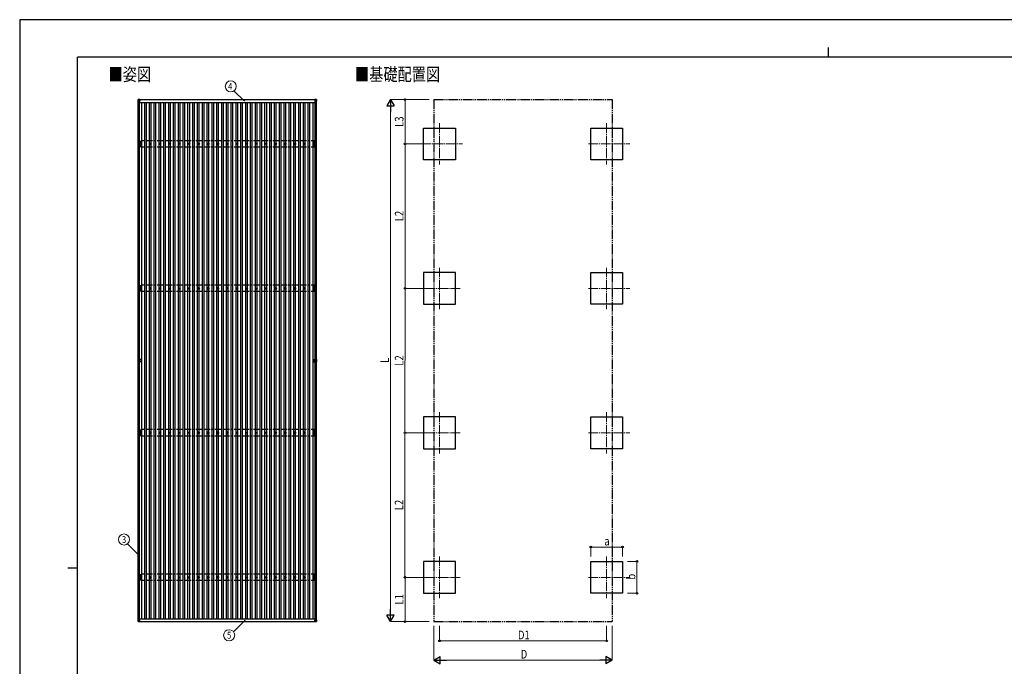
# Model space of a CAD drawing. Units: millimetres. Extents: x 0 to 33640, y 0 to 23760.
# Drawn here: x 0 to 20459, y 10334 to 23760 of the extents above; entities that cross this region are included whole.
import ezdxf
from ezdxf.enums import TextEntityAlignment as Align

# ---------------------------------------------------------------- set-up
doc = ezdxf.new("R2010")
doc.units = ezdxf.units.MM
for name, pattern in [('YCENTER_1', [13, 10, -1, 1, -1]), ('YDIVIDE_1', [15, 10, -1, 1, -1, 1, -1]), ('YHIDDEN_1', [4, 3, -1])]:
    doc.linetypes.add(name, pattern=pattern)
for name, color, linetype, lineweight in [('USER1', 3, 'Continuous', 13), ('YKK_12', 2, 'Continuous', 13), ('YKK_13', 4, 'Continuous', 30), ('YKK_A1', 4, 'Continuous', 30), ('YKK_D', 6, 'Continuous', 13), ('YKK_ZWAK', 7, 'Continuous', 30)]:
    doc.layers.add(name, color=color, linetype=linetype, lineweight=lineweight)
doc.styles.add('text-b', font='extslim2.shx', dxfattribs={"width": 0.8, "bigfont": 'extfont2.shx'})

msp = doc.modelspace()

# ---------------------------------------------------------------- linework, layer by layer
at = {"layer": 'YKK_12', "linetype": 'YCENTER_1', "ltscale": 20}
for p, q in [((8723, 21611), (8723, 20751)), ((12196, 21611), (12196, 20751)), ((8343, 21181), (9203, 21181)), ((11816, 21181), (12676, 21181)), ((8723, 18611), (8723, 17751)), ((12196, 18611), (12196, 17751)), ((9153, 18181), (8293, 18181)), ((11816, 18181), (12676, 18181)), ((8723, 15611), (8723, 14751)), ((12196, 15611), (12196, 14751)), ((9153, 15181), (8293, 15181)), ((11816, 15181), (12676, 15181)), ((8723, 12611), (8723, 11751)), ((12196, 12611), (12196, 11751)), ((9153, 12181), (8293, 12181)), ((11816, 12181), (12676, 12181))]:
    msp.add_line(p, q, dxfattribs=at)
at = {"layer": 'YKK_13'}
for p, q in [((2461, 22100), (2459, 22070)), ((2459, 22068), (2461, 22098)), ((2461, 22098), (2461, 22100)), ((2463, 22098), (2461, 22068)), ((2493, 22104), (2463, 22102)), ((2463, 22100), (2493, 22102)), ((2463, 22102), (2463, 22100)), ((2493, 22100), (2463, 22098)), ((2493, 22068), (2463, 22098)), ((2463, 22098), (2463, 22098)), ((2493, 22104), (2493, 22102)), ((2493, 22102), (2493, 22100)), ((2493, 22100), (2493, 22068)), ((6136, 22104), (6166, 22102)), ((6136, 22104), (6136, 22102)), ((6136, 22102), (6136, 22100)), ((6166, 22100), (6136, 22102)), ((6136, 22100), (6136, 22068)), ((6136, 22100), (6166, 22098)), ((6136, 22068), (6166, 22098)), ((6166, 22102), (6166, 22100)), ((6166, 22098), (6168, 22068)), ((6166, 22098), (6166, 22098)), ((6168, 22100), (6170, 22070)), ((6168, 22098), (6168, 22100)), ((6170, 22068), (6168, 22098)), ((2459, 22070), (2459, 22068)), ((2461, 22068), (2493, 22068)), ((6168, 22068), (6136, 22068)), ((6170, 22070), (6170, 22068)), ((2505, 21183), (2509, 21183)), ((2505, 21183), (2509, 21183)), ((2505, 21180), (2509, 21180)), ((2505, 21180), (2509, 21180)), ((2513, 21191), (2513, 21187)), ((2513, 21191), (2513, 21187)), ((2513, 21176), (2513, 21171)), ((2513, 21176), (2513, 21171)), ((2517, 21191), (2517, 21187)), ((2517, 21191), (2517, 21187)), ((2517, 21176), (2517, 21171)), ((2517, 21176), (2517, 21171)), ((2520, 21183), (2525, 21183)), ((2520, 21183), (2525, 21183)), ((2520, 21180), (2525, 21180)), ((2520, 21180), (2525, 21180)), ((2705, 21183), (2709, 21183)), ((2705, 21180), (2709, 21180)), ((2713, 21191), (2713, 21187)), ((2713, 21176), (2713, 21171)), ((2717, 21191), (2717, 21187)), ((2717, 21176), (2717, 21171)), ((2720, 21183), (2725, 21183)), ((2720, 21180), (2725, 21180)), ((2905, 21183), (2909, 21183)), ((2905, 21180), (2909, 21180)), ((2913, 21191), (2913, 21187)), ((2913, 21176), (2913, 21171)), ((2917, 21191), (2917, 21187)), ((2917, 21176), (2917, 21171)), ((2920, 21183), (2925, 21183)), ((2920, 21180), (2925, 21180)), ((3105, 21183), (3109, 21183)), ((3105, 21180), (3109, 21180)), ((3113, 21191), (3113, 21187)), ((3113, 21176), (3113, 21171)), ((3117, 21191), (3117, 21187)), ((3117, 21176), (3117, 21171)), ((3120, 21183), (3125, 21183)), ((3120, 21180), (3125, 21180)), ((3305, 21183), (3309, 21183)), ((3305, 21180), (3309, 21180)), ((3313, 21191), (3313, 21187)), ((3313, 21176), (3313, 21171)), ((3317, 21191), (3317, 21187)), ((3317, 21176), (3317, 21171)), ((3320, 21183), (3325, 21183)), ((3320, 21180), (3325, 21180)), ((3505, 21183), (3509, 21183)), ((3505, 21180), (3509, 21180)), ((3513, 21191), (3513, 21187)), ((3513, 21176), (3513, 21171)), ((3517, 21191), (3517, 21187)), ((3517, 21176), (3517, 21171)), ((3520, 21183), (3525, 21183)), ((3520, 21180), (3525, 21180)), ((3705, 21183), (3709, 21183)), ((3705, 21180), (3709, 21180)), ((3713, 21191), (3713, 21187)), ((3713, 21176), (3713, 21171)), ((3717, 21191), (3717, 21187)), ((3717, 21176), (3717, 21171)), ((3720, 21183), (3725, 21183)), ((3720, 21180), (3725, 21180)), ((3905, 21183), (3909, 21183)), ((3905, 21180), (3909, 21180)), ((3913, 21191), (3913, 21187)), ((3913, 21176), (3913, 21171)), ((3917, 21191), (3917, 21187)), ((3917, 21176), (3917, 21171)), ((3920, 21183), (3925, 21183)), ((3920, 21180), (3925, 21180)), ((4105, 21183), (4109, 21183)), ((4105, 21180), (4109, 21180)), ((4113, 21191), (4113, 21187)), ((4113, 21176), (4113, 21171)), ((4117, 21191), (4117, 21187)), ((4117, 21176), (4117, 21171)), ((4120, 21183), (4125, 21183)), ((4120, 21180), (4125, 21180)), ((4305, 21183), (4309, 21183)), ((4305, 21180), (4309, 21180)), ((4313, 21191), (4313, 21187)), ((4313, 21176), (4313, 21171)), ((4317, 21191), (4317, 21187)), ((4317, 21176), (4317, 21171)), ((4320, 21183), (4325, 21183)), ((4320, 21180), (4325, 21180)), ((4505, 21183), (4509, 21183)), ((4505, 21180), (4509, 21180)), ((4513, 21191), (4513, 21187)), ((4513, 21176), (4513, 21171)), ((4517, 21191), (4517, 21187)), ((4517, 21176), (4517, 21171)), ((4520, 21183), (4525, 21183)), ((4520, 21180), (4525, 21180)), ((4705, 21183), (4709, 21183)), ((4705, 21180), (4709, 21180)), ((4713, 21191), (4713, 21187)), ((4713, 21176), (4713, 21171)), ((4717, 21191), (4717, 21187)), ((4717, 21176), (4717, 21171)), ((4720, 21183), (4725, 21183)), ((4720, 21180), (4725, 21180)), ((4905, 21183), (4909, 21183)), ((4905, 21180), (4909, 21180)), ((4913, 21191), (4913, 21187)), ((4913, 21176), (4913, 21171)), ((4917, 21191), (4917, 21187)), ((4917, 21176), (4917, 21171)), ((4920, 21183), (4925, 21183)), ((4920, 21180), (4925, 21180)), ((5105, 21183), (5109, 21183)), ((5105, 21180), (5109, 21180)), ((5113, 21191), (5113, 21187)), ((5113, 21176), (5113, 21171)), ((5117, 21191), (5117, 21187)), ((5117, 21176), (5117, 21171)), ((5120, 21183), (5125, 21183)), ((5120, 21180), (5125, 21180)), ((5305, 21183), (5309, 21183)), ((5305, 21180), (5309, 21180)), ((5313, 21191), (5313, 21187)), ((5313, 21176), (5313, 21171)), ((5317, 21191), (5317, 21187)), ((5317, 21176), (5317, 21171)), ((5320, 21183), (5325, 21183)), ((5320, 21180), (5325, 21180)), ((5505, 21183), (5509, 21183)), ((5505, 21180), (5509, 21180)), ((5513, 21191), (5513, 21187)), ((5513, 21176), (5513, 21171)), ((5517, 21191), (5517, 21187)), ((5517, 21176), (5517, 21171)), ((5520, 21183), (5525, 21183)), ((5520, 21180), (5525, 21180)), ((5705, 21183), (5709, 21183)), ((5705, 21180), (5709, 21180)), ((5713, 21191), (5713, 21187)), ((5713, 21176), (5713, 21171)), ((5717, 21191), (5717, 21187)), ((5717, 21176), (5717, 21171)), ((5720, 21183), (5725, 21183)), ((5720, 21180), (5725, 21180)), ((5905, 21183), (5909, 21183)), ((5905, 21180), (5909, 21180)), ((5913, 21191), (5913, 21187)), ((5913, 21176), (5913, 21171)), ((5917, 21191), (5917, 21187)), ((5917, 21176), (5917, 21171)), ((5920, 21183), (5925, 21183)), ((5920, 21180), (5925, 21180)), ((6108, 21183), (6112, 21183)), ((6108, 21180), (6112, 21180)), ((6116, 21191), (6116, 21187)), ((6116, 21176), (6116, 21171)), ((6119, 21191), (6119, 21187)), ((6119, 21176), (6119, 21171)), ((6123, 21183), (6128, 21183)), ((6123, 21180), (6128, 21180)), ((2505, 18183), (2509, 18183)), ((2505, 18183), (2509, 18183)), ((2505, 18180), (2509, 18180)), ((2505, 18180), (2509, 18180)), ((2513, 18191), (2513, 18187)), ((2513, 18191), (2513, 18187)), ((2513, 18176), (2513, 18171)), ((2513, 18176), (2513, 18171)), ((2517, 18191), (2517, 18187)), ((2517, 18191), (2517, 18187)), ((2517, 18176), (2517, 18171)), ((2517, 18176), (2517, 18171)), ((2520, 18183), (2525, 18183)), ((2520, 18183), (2525, 18183)), ((2520, 18180), (2525, 18180)), ((2520, 18180), (2525, 18180)), ((2705, 18183), (2709, 18183)), ((2705, 18180), (2709, 18180)), ((2713, 18191), (2713, 18187)), ((2713, 18176), (2713, 18171)), ((2717, 18191), (2717, 18187)), ((2717, 18176), (2717, 18171)), ((2720, 18183), (2725, 18183)), ((2720, 18180), (2725, 18180)), ((2905, 18183), (2909, 18183)), ((2905, 18180), (2909, 18180)), ((2913, 18191), (2913, 18187)), ((2913, 18176), (2913, 18171)), ((2917, 18191), (2917, 18187)), ((2917, 18176), (2917, 18171)), ((2920, 18183), (2925, 18183)), ((2920, 18180), (2925, 18180)), ((3105, 18183), (3109, 18183)), ((3105, 18180), (3109, 18180)), ((3113, 18191), (3113, 18187)), ((3113, 18176), (3113, 18171)), ((3117, 18191), (3117, 18187)), ((3117, 18176), (3117, 18171)), ((3120, 18183), (3125, 18183)), ((3120, 18180), (3125, 18180)), ((3305, 18183), (3309, 18183)), ((3305, 18180), (3309, 18180)), ((3313, 18191), (3313, 18187)), ((3313, 18176), (3313, 18171)), ((3317, 18191), (3317, 18187)), ((3317, 18176), (3317, 18171)), ((3320, 18183), (3325, 18183)), ((3320, 18180), (3325, 18180)), ((3505, 18183), (3509, 18183)), ((3505, 18180), (3509, 18180)), ((3513, 18191), (3513, 18187)), ((3513, 18176), (3513, 18171)), ((3517, 18191), (3517, 18187)), ((3517, 18176), (3517, 18171)), ((3520, 18183), (3525, 18183)), ((3520, 18180), (3525, 18180)), ((3705, 18183), (3709, 18183)), ((3705, 18180), (3709, 18180)), ((3713, 18191), (3713, 18187)), ((3713, 18176), (3713, 18171)), ((3717, 18191), (3717, 18187)), ((3717, 18176), (3717, 18171)), ((3720, 18183), (3725, 18183)), ((3720, 18180), (3725, 18180)), ((3905, 18183), (3909, 18183)), ((3905, 18180), (3909, 18180)), ((3913, 18191), (3913, 18187)), ((3913, 18176), (3913, 18171)), ((3917, 18191), (3917, 18187)), ((3917, 18176), (3917, 18171)), ((3920, 18183), (3925, 18183)), ((3920, 18180), (3925, 18180)), ((4105, 18183), (4109, 18183)), ((4105, 18180), (4109, 18180)), ((4113, 18191), (4113, 18187)), ((4113, 18176), (4113, 18171)), ((4117, 18191), (4117, 18187)), ((4117, 18176), (4117, 18171)), ((4120, 18183), (4125, 18183)), ((4120, 18180), (4125, 18180)), ((4305, 18183), (4309, 18183)), ((4305, 18180), (4309, 18180)), ((4313, 18191), (4313, 18187)), ((4313, 18176), (4313, 18171)), ((4317, 18191), (4317, 18187)), ((4317, 18176), (4317, 18171)), ((4320, 18183), (4325, 18183)), ((4320, 18180), (4325, 18180)), ((4505, 18183), (4509, 18183)), ((4505, 18180), (4509, 18180)), ((4513, 18191), (4513, 18187)), ((4513, 18176), (4513, 18171)), ((4517, 18191), (4517, 18187)), ((4517, 18176), (4517, 18171)), ((4520, 18183), (4525, 18183)), ((4520, 18180), (4525, 18180)), ((4705, 18183), (4709, 18183)), ((4705, 18180), (4709, 18180)), ((4713, 18191), (4713, 18187)), ((4713, 18176), (4713, 18171)), ((4717, 18191), (4717, 18187)), ((4717, 18176), (4717, 18171)), ((4720, 18183), (4725, 18183)), ((4720, 18180), (4725, 18180)), ((4905, 18183), (4909, 18183)), ((4905, 18180), (4909, 18180)), ((4913, 18191), (4913, 18187)), ((4913, 18176), (4913, 18171)), ((4917, 18191), (4917, 18187)), ((4917, 18176), (4917, 18171)), ((4920, 18183), (4925, 18183)), ((4920, 18180), (4925, 18180)), ((5105, 18183), (5109, 18183)), ((5105, 18180), (5109, 18180)), ((5113, 18191), (5113, 18187)), ((5113, 18176), (5113, 18171)), ((5117, 18191), (5117, 18187)), ((5117, 18176), (5117, 18171)), ((5120, 18183), (5125, 18183)), ((5120, 18180), (5125, 18180)), ((5305, 18183), (5309, 18183)), ((5305, 18180), (5309, 18180)), ((5313, 18191), (5313, 18187)), ((5313, 18176), (5313, 18171)), ((5317, 18191), (5317, 18187)), ((5317, 18176), (5317, 18171)), ((5320, 18183), (5325, 18183)), ((5320, 18180), (5325, 18180)), ((5505, 18183), (5509, 18183)), ((5505, 18180), (5509, 18180)), ((5513, 18191), (5513, 18187)), ((5513, 18176), (5513, 18171)), ((5517, 18191), (5517, 18187)), ((5517, 18176), (5517, 18171)), ((5520, 18183), (5525, 18183)), ((5520, 18180), (5525, 18180)), ((5705, 18183), (5709, 18183)), ((5705, 18180), (5709, 18180)), ((5713, 18191), (5713, 18187)), ((5713, 18176), (5713, 18171)), ((5717, 18191), (5717, 18187)), ((5717, 18176), (5717, 18171)), ((5720, 18183), (5725, 18183)), ((5720, 18180), (5725, 18180)), ((5905, 18183), (5909, 18183)), ((5905, 18180), (5909, 18180)), ((5913, 18191), (5913, 18187)), ((5913, 18176), (5913, 18171)), ((5917, 18191), (5917, 18187)), ((5917, 18176), (5917, 18171)), ((5920, 18183), (5925, 18183)), ((5920, 18180), (5925, 18180)), ((6108, 18183), (6112, 18183)), ((6108, 18180), (6112, 18180)), ((6116, 18191), (6116, 18187)), ((6116, 18176), (6116, 18171)), ((6119, 18191), (6119, 18187)), ((6119, 18176), (6119, 18171)), ((6123, 18183), (6128, 18183)), ((6123, 18180), (6128, 18180)), ((2518, 16704), (2462, 16704)), ((2518, 16659), (2462, 16659)), ((6111, 16704), (6111, 16682)), ((6111, 16704), (6168, 16704)), ((6111, 16681), (6111, 16659)), ((6111, 16659), (6168, 16659)), ((6168, 16704), (6168, 16659)), ((2505, 15183), (2509, 15183)), ((2505, 15183), (2509, 15183)), ((2505, 15180), (2509, 15180)), ((2505, 15180), (2509, 15180)), ((2513, 15191), (2513, 15187)), ((2513, 15191), (2513, 15187)), ((2513, 15176), (2513, 15171)), ((2513, 15176), (2513, 15171)), ((2517, 15191), (2517, 15187)), ((2517, 15191), (2517, 15187)), ((2517, 15176), (2517, 15171)), ((2517, 15176), (2517, 15171)), ((2520, 15183), (2525, 15183)), ((2520, 15183), (2525, 15183)), ((2520, 15180), (2525, 15180)), ((2520, 15180), (2525, 15180)), ((2705, 15183), (2709, 15183)), ((2705, 15180), (2709, 15180)), ((2713, 15191), (2713, 15187)), ((2713, 15176), (2713, 15171)), ((2717, 15191), (2717, 15187)), ((2717, 15176), (2717, 15171)), ((2720, 15183), (2725, 15183)), ((2720, 15180), (2725, 15180)), ((2905, 15183), (2909, 15183)), ((2905, 15180), (2909, 15180)), ((2913, 15191), (2913, 15187)), ((2913, 15176), (2913, 15171)), ((2917, 15191), (2917, 15187)), ((2917, 15176), (2917, 15171)), ((2920, 15183), (2925, 15183)), ((2920, 15180), (2925, 15180)), ((3105, 15183), (3109, 15183)), ((3105, 15180), (3109, 15180)), ((3113, 15191), (3113, 15187)), ((3113, 15176), (3113, 15171)), ((3117, 15191), (3117, 15187)), ((3117, 15176), (3117, 15171)), ((3120, 15183), (3125, 15183)), ((3120, 15180), (3125, 15180)), ((3305, 15183), (3309, 15183)), ((3305, 15180), (3309, 15180)), ((3313, 15191), (3313, 15187)), ((3313, 15176), (3313, 15171)), ((3317, 15191), (3317, 15187)), ((3317, 15176), (3317, 15171)), ((3320, 15183), (3325, 15183)), ((3320, 15180), (3325, 15180)), ((3505, 15183), (3509, 15183)), ((3505, 15180), (3509, 15180)), ((3513, 15191), (3513, 15187)), ((3513, 15176), (3513, 15171)), ((3517, 15191), (3517, 15187)), ((3517, 15176), (3517, 15171)), ((3520, 15183), (3525, 15183)), ((3520, 15180), (3525, 15180)), ((3705, 15183), (3709, 15183)), ((3705, 15180), (3709, 15180)), ((3713, 15191), (3713, 15187)), ((3713, 15176), (3713, 15171)), ((3717, 15191), (3717, 15187)), ((3717, 15176), (3717, 15171)), ((3720, 15183), (3725, 15183)), ((3720, 15180), (3725, 15180)), ((3905, 15183), (3909, 15183)), ((3905, 15180), (3909, 15180)), ((3913, 15191), (3913, 15187)), ((3913, 15176), (3913, 15171)), ((3917, 15191), (3917, 15187)), ((3917, 15176), (3917, 15171)), ((3920, 15183), (3925, 15183)), ((3920, 15180), (3925, 15180)), ((4105, 15183), (4109, 15183)), ((4105, 15180), (4109, 15180)), ((4113, 15191), (4113, 15187)), ((4113, 15176), (4113, 15171)), ((4117, 15191), (4117, 15187)), ((4117, 15176), (4117, 15171)), ((4120, 15183), (4125, 15183)), ((4120, 15180), (4125, 15180)), ((4305, 15183), (4309, 15183)), ((4305, 15180), (4309, 15180)), ((4313, 15191), (4313, 15187)), ((4313, 15176), (4313, 15171)), ((4317, 15191), (4317, 15187)), ((4317, 15176), (4317, 15171)), ((4320, 15183), (4325, 15183)), ((4320, 15180), (4325, 15180)), ((4505, 15183), (4509, 15183)), ((4505, 15180), (4509, 15180)), ((4513, 15191), (4513, 15187)), ((4513, 15176), (4513, 15171)), ((4517, 15191), (4517, 15187)), ((4517, 15176), (4517, 15171)), ((4520, 15183), (4525, 15183)), ((4520, 15180), (4525, 15180)), ((4705, 15183), (4709, 15183)), ((4705, 15180), (4709, 15180)), ((4713, 15191), (4713, 15187)), ((4713, 15176), (4713, 15171)), ((4717, 15191), (4717, 15187)), ((4717, 15176), (4717, 15171)), ((4720, 15183), (4725, 15183)), ((4720, 15180), (4725, 15180)), ((4905, 15183), (4909, 15183)), ((4905, 15180), (4909, 15180)), ((4913, 15191), (4913, 15187)), ((4913, 15176), (4913, 15171)), ((4917, 15191), (4917, 15187)), ((4917, 15176), (4917, 15171)), ((4920, 15183), (4925, 15183)), ((4920, 15180), (4925, 15180)), ((5105, 15183), (5109, 15183)), ((5105, 15180), (5109, 15180)), ((5113, 15191), (5113, 15187)), ((5113, 15176), (5113, 15171)), ((5117, 15191), (5117, 15187)), ((5117, 15176), (5117, 15171)), ((5120, 15183), (5125, 15183)), ((5120, 15180), (5125, 15180)), ((5305, 15183), (5309, 15183)), ((5305, 15180), (5309, 15180)), ((5313, 15191), (5313, 15187)), ((5313, 15176), (5313, 15171)), ((5317, 15191), (5317, 15187)), ((5317, 15176), (5317, 15171)), ((5320, 15183), (5325, 15183)), ((5320, 15180), (5325, 15180)), ((5505, 15183), (5509, 15183)), ((5505, 15180), (5509, 15180)), ((5513, 15191), (5513, 15187)), ((5513, 15176), (5513, 15171)), ((5517, 15191), (5517, 15187)), ((5517, 15176), (5517, 15171)), ((5520, 15183), (5525, 15183)), ((5520, 15180), (5525, 15180)), ((5705, 15183), (5709, 15183)), ((5705, 15180), (5709, 15180)), ((5713, 15191), (5713, 15187)), ((5713, 15176), (5713, 15171)), ((5717, 15191), (5717, 15187)), ((5717, 15176), (5717, 15171)), ((5720, 15183), (5725, 15183)), ((5720, 15180), (5725, 15180)), ((5905, 15183), (5909, 15183)), ((5905, 15180), (5909, 15180)), ((5913, 15191), (5913, 15187)), ((5913, 15176), (5913, 15171)), ((5917, 15191), (5917, 15187)), ((5917, 15176), (5917, 15171)), ((5920, 15183), (5925, 15183)), ((5920, 15180), (5925, 15180)), ((6108, 15183), (6112, 15183)), ((6108, 15180), (6112, 15180)), ((6116, 15191), (6116, 15187)), ((6116, 15176), (6116, 15171)), ((6119, 15191), (6119, 15187)), ((6119, 15176), (6119, 15171)), ((6123, 15183), (6128, 15183)), ((6123, 15180), (6128, 15180)), ((2505, 12183), (2509, 12183)), ((2505, 12183), (2509, 12183)), ((2505, 12180), (2509, 12180)), ((2505, 12180), (2509, 12180)), ((2513, 12191), (2513, 12187)), ((2513, 12191), (2513, 12187)), ((2513, 12176), (2513, 12171)), ((2513, 12176), (2513, 12171)), ((2517, 12191), (2517, 12187)), ((2517, 12191), (2517, 12187)), ((2517, 12176), (2517, 12171)), ((2517, 12176), (2517, 12171)), ((2520, 12183), (2525, 12183)), ((2520, 12183), (2525, 12183)), ((2520, 12180), (2525, 12180)), ((2520, 12180), (2525, 12180)), ((2705, 12183), (2709, 12183)), ((2705, 12180), (2709, 12180)), ((2713, 12191), (2713, 12187)), ((2713, 12176), (2713, 12171)), ((2717, 12191), (2717, 12187)), ((2717, 12176), (2717, 12171)), ((2720, 12183), (2725, 12183)), ((2720, 12180), (2725, 12180)), ((2905, 12183), (2909, 12183)), ((2905, 12180), (2909, 12180)), ((2913, 12191), (2913, 12187)), ((2913, 12176), (2913, 12171)), ((2917, 12191), (2917, 12187)), ((2917, 12176), (2917, 12171)), ((2920, 12183), (2925, 12183)), ((2920, 12180), (2925, 12180)), ((3105, 12183), (3109, 12183)), ((3105, 12180), (3109, 12180)), ((3113, 12191), (3113, 12187)), ((3113, 12176), (3113, 12171)), ((3117, 12191), (3117, 12187)), ((3117, 12176), (3117, 12171)), ((3120, 12183), (3125, 12183)), ((3120, 12180), (3125, 12180)), ((3305, 12183), (3309, 12183)), ((3305, 12180), (3309, 12180)), ((3313, 12191), (3313, 12187)), ((3313, 12176), (3313, 12171)), ((3317, 12191), (3317, 12187)), ((3317, 12176), (3317, 12171)), ((3320, 12183), (3325, 12183)), ((3320, 12180), (3325, 12180)), ((3505, 12183), (3509, 12183)), ((3505, 12180), (3509, 12180)), ((3513, 12191), (3513, 12187)), ((3513, 12176), (3513, 12171)), ((3517, 12191), (3517, 12187)), ((3517, 12176), (3517, 12171)), ((3520, 12183), (3525, 12183)), ((3520, 12180), (3525, 12180)), ((3705, 12183), (3709, 12183)), ((3705, 12180), (3709, 12180)), ((3713, 12191), (3713, 12187)), ((3713, 12176), (3713, 12171)), ((3717, 12191), (3717, 12187)), ((3717, 12176), (3717, 12171)), ((3720, 12183), (3725, 12183)), ((3720, 12180), (3725, 12180)), ((3905, 12183), (3909, 12183)), ((3905, 12180), (3909, 12180)), ((3913, 12191), (3913, 12187)), ((3913, 12176), (3913, 12171)), ((3917, 12191), (3917, 12187)), ((3917, 12176), (3917, 12171)), ((3920, 12183), (3925, 12183)), ((3920, 12180), (3925, 12180)), ((4105, 12183), (4109, 12183)), ((4105, 12180), (4109, 12180)), ((4113, 12191), (4113, 12187)), ((4113, 12176), (4113, 12171)), ((4117, 12191), (4117, 12187)), ((4117, 12176), (4117, 12171)), ((4120, 12183), (4125, 12183)), ((4120, 12180), (4125, 12180)), ((4305, 12183), (4309, 12183)), ((4305, 12180), (4309, 12180)), ((4313, 12191), (4313, 12187)), ((4313, 12176), (4313, 12171)), ((4317, 12191), (4317, 12187)), ((4317, 12176), (4317, 12171)), ((4320, 12183), (4325, 12183)), ((4320, 12180), (4325, 12180)), ((4505, 12183), (4509, 12183)), ((4505, 12180), (4509, 12180)), ((4513, 12191), (4513, 12187)), ((4513, 12176), (4513, 12171)), ((4517, 12191), (4517, 12187)), ((4517, 12176), (4517, 12171)), ((4520, 12183), (4525, 12183)), ((4520, 12180), (4525, 12180)), ((4705, 12183), (4709, 12183)), ((4705, 12180), (4709, 12180)), ((4713, 12191), (4713, 12187)), ((4713, 12176), (4713, 12171)), ((4717, 12191), (4717, 12187)), ((4717, 12176), (4717, 12171)), ((4720, 12183), (4725, 12183)), ((4720, 12180), (4725, 12180)), ((4905, 12183), (4909, 12183)), ((4905, 12180), (4909, 12180)), ((4913, 12191), (4913, 12187)), ((4913, 12176), (4913, 12171)), ((4917, 12191), (4917, 12187)), ((4917, 12176), (4917, 12171)), ((4920, 12183), (4925, 12183)), ((4920, 12180), (4925, 12180)), ((5105, 12183), (5109, 12183)), ((5105, 12180), (5109, 12180)), ((5113, 12191), (5113, 12187)), ((5113, 12176), (5113, 12171)), ((5117, 12191), (5117, 12187)), ((5117, 12176), (5117, 12171)), ((5120, 12183), (5125, 12183)), ((5120, 12180), (5125, 12180)), ((5305, 12183), (5309, 12183)), ((5305, 12180), (5309, 12180)), ((5313, 12191), (5313, 12187)), ((5313, 12176), (5313, 12171)), ((5317, 12191), (5317, 12187)), ((5317, 12176), (5317, 12171)), ((5320, 12183), (5325, 12183)), ((5320, 12180), (5325, 12180)), ((5505, 12183), (5509, 12183)), ((5505, 12180), (5509, 12180)), ((5513, 12191), (5513, 12187)), ((5513, 12176), (5513, 12171)), ((5517, 12191), (5517, 12187)), ((5517, 12176), (5517, 12171)), ((5520, 12183), (5525, 12183)), ((5520, 12180), (5525, 12180)), ((5705, 12183), (5709, 12183)), ((5705, 12180), (5709, 12180)), ((5713, 12191), (5713, 12187)), ((5713, 12176), (5713, 12171)), ((5717, 12191), (5717, 12187)), ((5717, 12176), (5717, 12171)), ((5720, 12183), (5725, 12183)), ((5720, 12180), (5725, 12180)), ((5905, 12183), (5909, 12183)), ((5905, 12180), (5909, 12180)), ((5913, 12191), (5913, 12187)), ((5913, 12176), (5913, 12171)), ((5917, 12191), (5917, 12187)), ((5917, 12176), (5917, 12171)), ((5920, 12183), (5925, 12183)), ((5920, 12180), (5925, 12180)), ((6108, 12183), (6112, 12183)), ((6108, 12180), (6112, 12180)), ((6116, 12191), (6116, 12187)), ((6116, 12176), (6116, 12171)), ((6119, 12191), (6119, 12187)), ((6119, 12176), (6119, 12171)), ((6123, 12183), (6128, 12183)), ((6123, 12180), (6128, 12180)), ((2459, 11297), (2459, 11295)), ((2461, 11265), (2459, 11295)), ((2460, 11297), (2462, 11297)), ((2461, 11295), (2493, 11295)), ((2461, 11295), (2463, 11265)), ((2462, 11297), (2462, 11297)), ((2462, 11295), (2462, 11297)), ((2462, 11295), (2462, 11297)), ((2462, 11297), (2462, 11295)), ((2462, 11295), (2462, 11297)), ((2493, 11295), (2462, 11295)), ((2493, 11295), (2463, 11265)), ((2463, 11265), (2493, 11263)), ((2493, 11261), (2463, 11263)), ((2493, 11263), (2493, 11295)), ((2493, 11263), (2493, 11261)), ((6136, 11295), (6167, 11295)), ((6168, 11295), (6136, 11295)), ((6136, 11295), (6166, 11265)), ((6136, 11263), (6136, 11295)), ((6166, 11265), (6136, 11263)), ((6136, 11261), (6166, 11263)), ((6136, 11263), (6136, 11261)), ((6168, 11295), (6166, 11265)), ((6167, 11297), (6167, 11297)), ((6167, 11295), (6167, 11297)), ((6169, 11297), (6167, 11297)), ((6167, 11295), (6167, 11297)), ((6167, 11297), (6167, 11295)), ((6167, 11295), (6167, 11297)), ((6168, 11265), (6170, 11295)), ((6170, 11297), (6170, 11295))]:
    msp.add_line(p, q, dxfattribs=at)
at = {"layer": 'YKK_13', "linetype": 'Continuous'}
for p, q in [((2462, 16704), (2462, 16659)), ((2518, 16704), (2518, 16682)), ((2518, 16681), (2518, 16659))]:
    msp.add_line(p, q, dxfattribs=at)
at = {"layer": 'YKK_13', "linetype": 'YHIDDEN_1', "ltscale": 2}
for p, q in [((2463, 16659), (2463, 16704)), ((6167, 16659), (6167, 16704))]:
    msp.add_line(p, q, dxfattribs=at)
at = {"layer": 'YKK_13'}
for centre, radius in [((2515, 21181), 18.3), ((2515, 21181), 18.3), ((2515, 21181), 10.2), ((2515, 21181), 10.2), ((2515, 21181), 5.85), ((2515, 21181), 5.85), ((2515, 21181), 5.25), ((2515, 21181), 5.25), ((2715, 21181), 18.3), ((2715, 21181), 10.2), ((2715, 21181), 5.85), ((2715, 21181), 5.25), ((2915, 21181), 18.3), ((2915, 21181), 10.2), ((2915, 21181), 5.85), ((2915, 21181), 5.25), ((3115, 21181), 18.3), ((3115, 21181), 10.2), ((3115, 21181), 5.85), ((3115, 21181), 5.25), ((3315, 21181), 18.3), ((3315, 21181), 10.2), ((3315, 21181), 5.85), ((3315, 21181), 5.25), ((3515, 21181), 18.3), ((3515, 21181), 10.2), ((3515, 21181), 5.85), ((3515, 21181), 5.25), ((3715, 21181), 18.3), ((3715, 21181), 10.2), ((3715, 21181), 5.85), ((3715, 21181), 5.25), ((3915, 21181), 18.3), ((3915, 21181), 10.2), ((3915, 21181), 5.85), ((3915, 21181), 5.25), ((4115, 21181), 18.3), ((4115, 21181), 10.2), ((4115, 21181), 5.85), ((4115, 21181), 5.25), ((4315, 21181), 18.3), ((4315, 21181), 10.2), ((4315, 21181), 5.85), ((4315, 21181), 5.25), ((4515, 21181), 18.3), ((4515, 21181), 10.2), ((4515, 21181), 5.85), ((4515, 21181), 5.25), ((4715, 21181), 18.3), ((4715, 21181), 10.2), ((4715, 21181), 5.85), ((4715, 21181), 5.25), ((4915, 21181), 18.3), ((4915, 21181), 10.2), ((4915, 21181), 5.85), ((4915, 21181), 5.25), ((5115, 21181), 18.3), ((5115, 21181), 10.2), ((5115, 21181), 5.85), ((5115, 21181), 5.25), ((5315, 21181), 18.3), ((5315, 21181), 10.2), ((5315, 21181), 5.85), ((5315, 21181), 5.25), ((5515, 21181), 18.3), ((5515, 21181), 10.2), ((5515, 21181), 5.85), ((5515, 21181), 5.25), ((5715, 21181), 18.3), ((5715, 21181), 10.2), ((5715, 21181), 5.85), ((5715, 21181), 5.25), ((5915, 21181), 18.3), ((5915, 21181), 10.2), ((5915, 21181), 5.85), ((5915, 21181), 5.25), ((6118, 21181), 18.3), ((6118, 21181), 10.2), ((6118, 21181), 5.25), ((6118, 21181), 5.85), ((2515, 18181), 18.3), ((2515, 18181), 18.3), ((2515, 18181), 10.2), ((2515, 18181), 10.2), ((2515, 18181), 5.85), ((2515, 18181), 5.85), ((2515, 18181), 5.25), ((2515, 18181), 5.25), ((2715, 18181), 18.3), ((2715, 18181), 10.2), ((2715, 18181), 5.85), ((2715, 18181), 5.25), ((2915, 18181), 18.3), ((2915, 18181), 10.2), ((2915, 18181), 5.85), ((2915, 18181), 5.25), ((3115, 18181), 18.3), ((3115, 18181), 10.2), ((3115, 18181), 5.85), ((3115, 18181), 5.25), ((3315, 18181), 18.3), ((3315, 18181), 10.2), ((3315, 18181), 5.85), ((3315, 18181), 5.25), ((3515, 18181), 18.3), ((3515, 18181), 10.2), ((3515, 18181), 5.85), ((3515, 18181), 5.25), ((3715, 18181), 18.3), ((3715, 18181), 10.2), ((3715, 18181), 5.85), ((3715, 18181), 5.25), ((3915, 18181), 18.3), ((3915, 18181), 10.2), ((3915, 18181), 5.85), ((3915, 18181), 5.25), ((4115, 18181), 18.3), ((4115, 18181), 10.2), ((4115, 18181), 5.85), ((4115, 18181), 5.25), ((4315, 18181), 18.3), ((4315, 18181), 10.2), ((4315, 18181), 5.85), ((4315, 18181), 5.25), ((4515, 18181), 18.3), ((4515, 18181), 10.2), ((4515, 18181), 5.85), ((4515, 18181), 5.25), ((4715, 18181), 18.3), ((4715, 18181), 10.2), ((4715, 18181), 5.85), ((4715, 18181), 5.25), ((4915, 18181), 18.3), ((4915, 18181), 10.2), ((4915, 18181), 5.85), ((4915, 18181), 5.25), ((5115, 18181), 18.3), ((5115, 18181), 10.2), ((5115, 18181), 5.85), ((5115, 18181), 5.25), ((5315, 18181), 18.3), ((5315, 18181), 10.2), ((5315, 18181), 5.85), ((5315, 18181), 5.25), ((5515, 18181), 18.3), ((5515, 18181), 10.2), ((5515, 18181), 5.85), ((5515, 18181), 5.25), ((5715, 18181), 18.3), ((5715, 18181), 10.2), ((5715, 18181), 5.85), ((5715, 18181), 5.25), ((5915, 18181), 18.3), ((5915, 18181), 10.2), ((5915, 18181), 5.85), ((5915, 18181), 5.25), ((6118, 18181), 18.3), ((6118, 18181), 10.2), ((6118, 18181), 5.25), ((6118, 18181), 5.85), ((2515, 15181), 18.3), ((2515, 15181), 18.3), ((2515, 15181), 10.2), ((2515, 15181), 10.2), ((2515, 15181), 5.85), ((2515, 15181), 5.85), ((2515, 15181), 5.25), ((2515, 15181), 5.25), ((2715, 15181), 18.3), ((2715, 15181), 10.2), ((2715, 15181), 5.85), ((2715, 15181), 5.25), ((2915, 15181), 18.3), ((2915, 15181), 10.2), ((2915, 15181), 5.85), ((2915, 15181), 5.25), ((3115, 15181), 18.3), ((3115, 15181), 10.2), ((3115, 15181), 5.85), ((3115, 15181), 5.25), ((3315, 15181), 18.3), ((3315, 15181), 10.2), ((3315, 15181), 5.85), ((3315, 15181), 5.25), ((3515, 15181), 18.3), ((3515, 15181), 10.2), ((3515, 15181), 5.85), ((3515, 15181), 5.25), ((3715, 15181), 18.3), ((3715, 15181), 10.2), ((3715, 15181), 5.85), ((3715, 15181), 5.25), ((3915, 15181), 18.3), ((3915, 15181), 10.2), ((3915, 15181), 5.85), ((3915, 15181), 5.25), ((4115, 15181), 18.3), ((4115, 15181), 10.2), ((4115, 15181), 5.85), ((4115, 15181), 5.25), ((4315, 15181), 18.3), ((4315, 15181), 10.2), ((4315, 15181), 5.85), ((4315, 15181), 5.25), ((4515, 15181), 18.3), ((4515, 15181), 10.2), ((4515, 15181), 5.85), ((4515, 15181), 5.25), ((4715, 15181), 18.3), ((4715, 15181), 10.2), ((4715, 15181), 5.85), ((4715, 15181), 5.25), ((4915, 15181), 18.3), ((4915, 15181), 10.2), ((4915, 15181), 5.85), ((4915, 15181), 5.25), ((5115, 15181), 18.3), ((5115, 15181), 10.2), ((5115, 15181), 5.85), ((5115, 15181), 5.25), ((5315, 15181), 18.3), ((5315, 15181), 10.2), ((5315, 15181), 5.85), ((5315, 15181), 5.25), ((5515, 15181), 18.3), ((5515, 15181), 10.2), ((5515, 15181), 5.85), ((5515, 15181), 5.25), ((5715, 15181), 18.3), ((5715, 15181), 10.2), ((5715, 15181), 5.85), ((5715, 15181), 5.25), ((5915, 15181), 18.3), ((5915, 15181), 10.2), ((5915, 15181), 5.85), ((5915, 15181), 5.25), ((6118, 15181), 18.3), ((6118, 15181), 10.2), ((6118, 15181), 5.25), ((6118, 15181), 5.85), ((2515, 12181), 18.3), ((2515, 12181), 18.3), ((2515, 12181), 10.2), ((2515, 12181), 10.2), ((2515, 12181), 5.85), ((2515, 12181), 5.85), ((2515, 12181), 5.25), ((2515, 12181), 5.25), ((2715, 12181), 18.3), ((2715, 12181), 10.2), ((2715, 12181), 5.85), ((2715, 12181), 5.25), ((2915, 12181), 18.3), ((2915, 12181), 10.2), ((2915, 12181), 5.85), ((2915, 12181), 5.25), ((3115, 12181), 18.3), ((3115, 12181), 10.2), ((3115, 12181), 5.85), ((3115, 12181), 5.25), ((3315, 12181), 18.3), ((3315, 12181), 10.2), ((3315, 12181), 5.85), ((3315, 12181), 5.25), ((3515, 12181), 18.3), ((3515, 12181), 10.2), ((3515, 12181), 5.85), ((3515, 12181), 5.25), ((3715, 12181), 18.3), ((3715, 12181), 10.2), ((3715, 12181), 5.85), ((3715, 12181), 5.25), ((3915, 12181), 18.3), ((3915, 12181), 10.2), ((3915, 12181), 5.85), ((3915, 12181), 5.25), ((4115, 12181), 18.3), ((4115, 12181), 10.2), ((4115, 12181), 5.85), ((4115, 12181), 5.25), ((4315, 12181), 18.3), ((4315, 12181), 10.2), ((4315, 12181), 5.85), ((4315, 12181), 5.25), ((4515, 12181), 18.3), ((4515, 12181), 10.2), ((4515, 12181), 5.85), ((4515, 12181), 5.25), ((4715, 12181), 18.3), ((4715, 12181), 10.2), ((4715, 12181), 5.85), ((4715, 12181), 5.25), ((4915, 12181), 18.3), ((4915, 12181), 10.2), ((4915, 12181), 5.85), ((4915, 12181), 5.25), ((5115, 12181), 18.3), ((5115, 12181), 10.2), ((5115, 12181), 5.85), ((5115, 12181), 5.25), ((5315, 12181), 18.3), ((5315, 12181), 10.2), ((5315, 12181), 5.85), ((5315, 12181), 5.25), ((5515, 12181), 18.3), ((5515, 12181), 10.2), ((5515, 12181), 5.85), ((5515, 12181), 5.25), ((5715, 12181), 18.3), ((5715, 12181), 10.2), ((5715, 12181), 5.85), ((5715, 12181), 5.25), ((5915, 12181), 18.3), ((5915, 12181), 10.2), ((5915, 12181), 5.85), ((5915, 12181), 5.25), ((6118, 12181), 18.3), ((6118, 12181), 10.2), ((6118, 12181), 5.25), ((6118, 12181), 5.85)]:
    msp.add_circle(centre, radius, dxfattribs=at)
for centre, radius, start, end in [((2463, 22098), 2, 93.4971, 176.4971), ((2464, 22125), 26.7, 263.4111, 267.4808), ((2473, 22099), 9.97, 174.6625, 186.3237), ((6156, 22099), 9.97, 353.6763, 5.3375), ((6166, 22098), 2, 3.5029, 86.5029), ((6165, 22125), 26.7, 272.5192, 276.5889), ((2519, 16681), 0.5, 134.427, 225.573), ((2518, 16682), 0.5, 314.427, 0), ((2518, 16681), 0.5, 0, 45.573), ((6111, 16681), 0.5, 314.427, 45.573), ((6112, 16682), 0.5, 180, 225.573), ((6112, 16681), 0.5, 134.427, 180), ((2463, 11265), 2, 183.5029, 266.5029), ((2462, 11272), 7.58, 262.1116, 277.2478), ((2355, 11271), 108, 355.7545, 356.7454), ((6166, 11265), 2, 273.4971, 356.4971), ((6167, 11272), 7.58, 262.7522, 277.8884), ((6274, 11271), 108, 183.2546, 184.2455)]:
    msp.add_arc(centre, radius, start, end, dxfattribs=at)
for centre, major_axis, ratio, start_param, end_param in [((2463, 22100), (-1.89, -0.66), 0.999297, 4.437562, 5.886185), ((2463, 22098), (-0.12, 2), 0.02541, 0.014295, 1.532829), ((2499, 22100), (-36.1, -2.1), 0.055318, 0.000085, 0.049152), ((2461, 22068), (-2, 0), 0.014285, 0, 1.518534), ((2460, 11297), (-1, 0), 0.014308, 4.778368, 6.283186), ((2461, 11295), (-2, 0), 0.014285, 0, 1.518534), ((2463, 11265), (-2, -0.12), 0.038822, 6.282311, 7.800845), ((2462, 11297), (-0.501, 0), 0.014308, 4.778368, 6.283186), ((2462, 11295), (-0.501, 0), 0.014285, 0, 1.518534)]:
    msp.add_ellipse(centre, major_axis=major_axis, ratio=ratio, start_param=start_param, end_param=end_param, dxfattribs=at)
at = {"layer": 'YKK_13', "extrusion": (0, 0, -1)}
for centre, major_axis, ratio, start_param, end_param in [((6166, 22100), (1.89, -0.66), 0.999297, 4.437562, 5.886185), ((6166, 22098), (0.12, 2), 0.02541, 0.014295, 1.532829), ((6130, 22100), (36.1, -2.1), 0.055318, 0.000085, 0.049152), ((6168, 22068), (2, 0), 0.014285, 0, 1.518534), ((6166, 11265), (2, -0.12), 0.038822, 6.282311, 7.800845), ((6167, 11297), (0.501, 0), 0.014308, 4.778368, 6.283186), ((6167, 11295), (0.501, 0), 0.014285, 0, 1.518534), ((6168, 11295), (2, 0), 0.014285, 0, 1.518534), ((6169, 11297), (1, 0), 0.014308, 4.778368, 6.283186)]:
    msp.add_ellipse(centre, major_axis=major_axis, ratio=ratio, start_param=start_param, end_param=end_param, dxfattribs=at)
at = {"layer": 'YKK_A1'}
for p, q in [((2493, 22102), (6136, 22102)), ((6136, 22097), (2493, 22097)), ((2463, 11295), (2463, 22068)), ((2492, 11295), (2492, 22068)), ((2492, 22040), (6138, 22040)), ((2541, 11321), (2541, 22040)), ((2597, 11321), (2597, 22040)), ((2632, 11321), (2632, 22040)), ((2697, 21187), (2697, 22040)), ((2732, 21187), (2732, 22040)), ((2797, 11321), (2797, 22040)), ((2832, 11321), (2832, 22040)), ((2897, 21187), (2897, 22040)), ((2932, 21187), (2932, 22040)), ((2997, 11321), (2997, 22040)), ((3032, 11321), (3032, 22040)), ((3097, 21187), (3097, 22040)), ((3132, 21187), (3132, 22040)), ((3197, 11321), (3197, 22040)), ((3232, 11321), (3232, 22040)), ((3297, 21187), (3297, 22040)), ((3332, 21187), (3332, 22040)), ((3397, 11321), (3397, 22040)), ((3432, 11321), (3432, 22040)), ((3497, 21187), (3497, 22040)), ((3532, 21187), (3532, 22040)), ((3597, 11321), (3597, 22040)), ((3632, 11321), (3632, 22040)), ((3697, 21187), (3697, 22040)), ((3732, 21187), (3732, 22040)), ((3797, 11321), (3797, 22040)), ((3832, 11321), (3832, 22040)), ((3897, 21187), (3897, 22040)), ((3932, 21187), (3932, 22040)), ((3997, 11321), (3997, 22040)), ((4032, 11321), (4032, 22040)), ((4097, 21187), (4097, 22040)), ((4132, 21187), (4132, 22040)), ((4197, 11321), (4197, 22040)), ((4232, 11321), (4232, 22040)), ((4297, 21187), (4297, 22040)), ((4332, 21187), (4332, 22040)), ((4397, 11321), (4397, 22040)), ((4432, 11321), (4432, 22040)), ((4497, 21187), (4497, 22040)), ((4532, 21187), (4532, 22040)), ((4597, 11321), (4597, 22040)), ((4632, 11321), (4632, 22040)), ((4697, 21187), (4697, 22040)), ((4732, 21187), (4732, 22040)), ((4797, 11321), (4797, 22040)), ((4832, 11321), (4832, 22040)), ((4897, 21187), (4897, 22040)), ((4932, 21187), (4932, 22040)), ((4997, 11321), (4997, 22040)), ((5032, 11321), (5032, 22040)), ((5097, 21187), (5097, 22040)), ((5132, 21187), (5132, 22040)), ((5197, 11321), (5197, 22040)), ((5232, 11321), (5232, 22040)), ((5297, 21187), (5297, 22040)), ((5332, 21187), (5332, 22040)), ((5397, 11321), (5397, 22040)), ((5432, 11321), (5432, 22040)), ((5497, 21187), (5497, 22040)), ((5532, 21187), (5532, 22040)), ((5597, 11321), (5597, 22040)), ((5632, 11321), (5632, 22040)), ((5697, 21187), (5697, 22040)), ((5732, 21187), (5732, 22040)), ((5797, 11321), (5797, 22040)), ((5832, 11321), (5832, 22040)), ((5897, 21187), (5897, 22040)), ((5932, 21187), (5932, 22040)), ((5997, 11321), (5997, 22040)), ((6032, 11321), (6032, 22040)), ((6097, 11321), (6097, 22040)), ((6138, 11295), (6138, 22068)), ((6167, 11297), (6167, 22068)), ((8393, 20851), (8393, 21511)), ((8393, 21511), (9053, 21511)), ((9053, 21511), (9053, 20851)), ((11866, 20851), (11866, 21511)), ((11866, 21511), (12526, 21511)), ((12526, 21511), (12526, 20851)), ((2697, 18187), (2697, 21176)), ((2732, 18187), (2732, 21176)), ((2897, 18187), (2897, 21176)), ((2932, 18187), (2932, 21176)), ((3097, 18187), (3097, 21176)), ((3132, 18187), (3132, 21176)), ((3297, 18187), (3297, 21176)), ((3332, 18187), (3332, 21176)), ((3497, 18187), (3497, 21176)), ((3532, 18187), (3532, 21176)), ((3697, 18187), (3697, 21176)), ((3732, 18187), (3732, 21176)), ((3897, 18187), (3897, 21176)), ((3932, 18187), (3932, 21176)), ((4097, 18187), (4097, 21176)), ((4132, 18187), (4132, 21176)), ((4297, 18187), (4297, 21176)), ((4332, 18187), (4332, 21176)), ((4497, 18187), (4497, 21176)), ((4532, 18187), (4532, 21176)), ((4697, 18187), (4697, 21176)), ((4732, 18187), (4732, 21176)), ((4897, 18187), (4897, 21176)), ((4932, 18187), (4932, 21176)), ((5097, 18187), (5097, 21176)), ((5132, 18187), (5132, 21176)), ((5297, 18187), (5297, 21176)), ((5332, 18187), (5332, 21176)), ((5497, 18187), (5497, 21176)), ((5532, 18187), (5532, 21176)), ((5697, 18187), (5697, 21176)), ((5732, 18187), (5732, 21176)), ((5897, 18187), (5897, 21176)), ((5932, 18187), (5932, 21176)), ((9053, 20851), (8393, 20851)), ((12526, 20851), (11866, 20851)), ((9053, 18511), (8393, 18511)), ((8393, 18511), (8393, 17851)), ((9053, 17851), (9053, 18511)), ((11866, 17851), (11866, 18511)), ((11866, 18511), (12526, 18511)), ((12526, 18511), (12526, 17851)), ((2697, 15187), (2697, 18176)), ((2732, 15187), (2732, 18176)), ((2897, 15187), (2897, 18176)), ((2932, 15187), (2932, 18176)), ((3097, 15187), (3097, 18176)), ((3132, 15187), (3132, 18176)), ((3297, 12187), (3297, 18176)), ((3332, 15187), (3332, 18176)), ((3497, 15187), (3497, 18176)), ((3532, 15187), (3532, 18176)), ((3697, 15187), (3697, 18176)), ((3732, 15187), (3732, 18176)), ((3897, 15187), (3897, 18176)), ((3932, 15187), (3932, 18176)), ((4097, 15187), (4097, 18176)), ((4132, 15187), (4132, 18176)), ((4297, 15187), (4297, 18176)), ((4332, 15187), (4332, 18176)), ((4497, 15187), (4497, 18176)), ((4532, 15187), (4532, 18176)), ((4697, 15187), (4697, 18176)), ((4732, 15187), (4732, 18176)), ((4897, 15187), (4897, 18176)), ((4932, 15187), (4932, 18176)), ((5097, 15187), (5097, 18176)), ((5132, 15187), (5132, 18176)), ((5297, 15187), (5297, 18176)), ((5332, 15187), (5332, 18176)), ((5497, 15187), (5497, 18176)), ((5532, 15187), (5532, 18176)), ((5697, 15187), (5697, 18176)), ((5732, 15187), (5732, 18176)), ((5897, 15187), (5897, 18176)), ((5932, 15187), (5932, 18176)), ((8393, 17851), (9053, 17851)), ((12526, 17851), (11866, 17851)), ((9053, 15511), (8393, 15511)), ((8393, 15511), (8393, 14851)), ((9053, 14851), (9053, 15511)), ((11866, 14851), (11866, 15511)), ((11866, 15511), (12526, 15511)), ((12526, 15511), (12526, 14851)), ((2697, 12187), (2697, 15176)), ((2732, 12187), (2732, 15176)), ((2897, 12187), (2897, 15176)), ((2932, 12187), (2932, 15176)), ((3097, 12187), (3097, 15176)), ((3132, 12187), (3132, 15176)), ((3332, 12187), (3332, 15176)), ((3497, 12187), (3497, 15176)), ((3532, 12187), (3532, 15176)), ((3697, 12187), (3697, 15176)), ((3732, 12187), (3732, 15176)), ((3897, 12187), (3897, 15176)), ((3932, 12187), (3932, 15176)), ((4097, 12187), (4097, 15176)), ((4132, 12187), (4132, 15176)), ((4297, 12187), (4297, 15176)), ((4332, 12187), (4332, 15176)), ((4497, 12187), (4497, 15176)), ((4532, 12187), (4532, 15176)), ((4697, 12187), (4697, 15176)), ((4732, 12187), (4732, 15176)), ((4897, 12187), (4897, 15176)), ((4932, 12187), (4932, 15176)), ((5097, 12187), (5097, 15176)), ((5132, 12187), (5132, 15176)), ((5297, 12187), (5297, 15176)), ((5332, 12187), (5332, 15176)), ((5497, 12187), (5497, 15176)), ((5532, 12187), (5532, 15176)), ((5697, 12187), (5697, 15176)), ((5732, 12187), (5732, 15176)), ((5897, 12187), (5897, 15176)), ((5932, 12187), (5932, 15176)), ((8393, 14851), (9053, 14851)), ((12526, 14851), (11866, 14851)), ((9053, 12511), (8393, 12511)), ((8393, 12511), (8393, 11851)), ((9053, 11851), (9053, 12511)), ((11866, 11851), (11866, 12511)), ((11866, 12511), (12526, 12511)), ((12526, 12511), (12526, 11851)), ((2697, 11321), (2697, 12176)), ((2732, 11321), (2732, 12176)), ((2897, 11321), (2897, 12176)), ((2932, 11321), (2932, 12176)), ((3097, 11321), (3097, 12176)), ((3132, 11321), (3132, 12176)), ((3297, 11321), (3297, 12176)), ((3332, 11321), (3332, 12176)), ((3497, 11321), (3497, 12176)), ((3532, 11321), (3532, 12176)), ((3697, 11321), (3697, 12176)), ((3732, 11321), (3732, 12176)), ((3897, 11321), (3897, 12176)), ((3932, 11321), (3932, 12176)), ((4097, 11321), (4097, 12176)), ((4132, 11321), (4132, 12176)), ((4297, 11321), (4297, 12176)), ((4332, 11321), (4332, 12176)), ((4497, 11321), (4497, 12176)), ((4532, 11321), (4532, 12176)), ((4697, 11321), (4697, 12176)), ((4732, 11321), (4732, 12176)), ((4897, 11321), (4897, 12176)), ((4932, 11321), (4932, 12176)), ((5097, 11321), (5097, 12176)), ((5132, 11321), (5132, 12176)), ((5297, 11321), (5297, 12176)), ((5332, 11321), (5332, 12176)), ((5497, 11321), (5497, 12176)), ((5532, 11321), (5532, 12176)), ((5697, 11321), (5697, 12176)), ((5732, 11321), (5732, 12176)), ((5897, 11321), (5897, 12176)), ((5932, 11321), (5932, 12176)), ((8393, 11851), (9053, 11851)), ((12526, 11851), (11866, 11851)), ((2492, 11321), (6138, 11321)), ((2493, 11263), (6136, 11263))]:
    msp.add_line(p, q, dxfattribs=at)
at = {"layer": 'YKK_A1', "linetype": 'YDIVIDE_1', "ltscale": 20}
for p, q in [((8607, 22102), (12311, 22102)), ((8607, 22102), (8607, 11263)), ((12311, 22102), (12311, 11263)), ((8607, 11263), (12311, 11263))]:
    msp.add_line(p, q, dxfattribs=at)
at = {"layer": 'YKK_A1', "linetype": 'YHIDDEN_1', "ltscale": 20}
for p, q in [((6118, 21248), (2515, 21248)), ((2515, 21114), (2515, 21248)), ((6118, 21114), (2515, 21114)), ((6118, 21114), (6118, 21248)), ((6118, 18248), (2515, 18248)), ((2515, 18114), (2515, 18248)), ((6118, 18114), (6118, 18248)), ((6118, 18114), (2515, 18114)), ((6118, 15248), (2515, 15248)), ((2515, 15114), (2515, 15248)), ((6118, 15114), (6118, 15248)), ((6118, 15114), (2515, 15114)), ((6118, 12248), (2515, 12248)), ((2515, 12114), (2515, 12248)), ((6118, 12114), (2515, 12114)), ((6118, 12114), (6118, 12248))]:
    msp.add_line(p, q, dxfattribs=at)
at = {"layer": 'YKK_D'}
for p, q in [((4668, 22068), (4452, 22283)), ((8507, 22102), (7706, 22102)), ((8507, 22102), (8006, 22102)), ((8007, 21181), (8007, 22102)), ((7707, 11413), (7707, 21952)), ((8507, 21181), (8006, 21181)), ((8507, 21181), (8006, 21181)), ((8007, 18181), (8007, 21181)), ((8507, 18181), (8006, 18182)), ((8007, 18182), (8006, 15182)), ((8507, 18181), (8006, 18181)), ((8507, 15181), (8005, 15182)), ((8005, 12182), (8006, 15182)), ((8507, 15181), (8005, 15182)), ((2241, 12877), (2479, 12639)), ((11866, 12611), (11866, 12812)), ((11866, 12811), (12526, 12811)), ((12526, 12611), (12526, 12812)), ((12626, 12511), (12827, 12511)), ((12826, 11851), (12826, 12511)), ((8507, 12181), (8004, 12182)), ((8507, 12181), (8006, 12181)), ((8007, 11263), (8007, 12181)), ((12626, 11851), (12827, 11851)), ((4443, 11049), (4688, 11294)), ((8507, 11263), (7706, 11263)), ((8507, 11263), (8006, 11263)), ((8607, 11172), (8607, 10462)), ((8723, 11172), (8723, 10862)), ((12196, 11172), (12196, 10862)), ((12311, 11172), (12311, 10462)), ((12196, 10863), (8723, 10863)), ((8757, 10463), (12161, 10463))]:
    msp.add_line(p, q, dxfattribs=at)
at = {"layer": 'YKK_D', "lineweight": -2}
for p, q in [((7707, 22102), (7632, 21972)), ((7707, 22102), (7782, 21972)), ((7707, 22102), (7707, 21842)), ((7632, 21972), (7782, 21972)), ((7707, 11263), (7707, 11523)), ((7707, 11263), (7632, 11393)), ((7782, 11393), (7632, 11393)), ((7707, 11263), (7782, 11393)), ((8607, 10463), (8737, 10538)), ((8607, 10463), (8737, 10388)), ((8607, 10463), (8867, 10463)), ((8737, 10388), (8737, 10538)), ((12311, 10463), (12052, 10463)), ((12311, 10463), (12181, 10538)), ((12181, 10538), (12181, 10388)), ((12311, 10463), (12181, 10388))]:
    msp.add_line(p, q, dxfattribs=at)
at = {"layer": 'YKK_D'}
for centre in [(4386, 22377), (2169, 12967), (4352, 10979)]:
    msp.add_circle(centre, 115, dxfattribs=at)
at = {"layer": 'YKK_D', "linetype": 'ByBlock', "lineweight": -2}
for centre in [(8007, 22102), (8007, 21181), (8007, 21181), (8007, 18182), (8007, 18181), (8006, 15182), (8006, 15182), (11866, 12811), (12526, 12811), (12826, 12511), (8005, 12182), (8007, 12181), (12826, 11851), (8007, 11263), (8723, 10863), (12196, 10863)]:
    msp.add_circle(centre, 17, dxfattribs=at)
at = {"layer": 'YKK_ZWAK'}
for p, q in [((33640, 23760), (0, 23760)), ((0, 23760), (0, 0)), ((16800, 23180), (16800, 22980)), ((32400, 22980), (1200, 22980)), ((1200, 1780), (1200, 22980)), ((1000, 12380), (1200, 12380))]:
    msp.add_line(p, q, dxfattribs=at)

# ---------------------------------------------------------------- texts
at = {"layer": 'USER1', "style": 'text-b', "width": 0.8}
for s, p in [('■姿図', (1847, 22491)), ('■基礎配置図', (6968, 22491))]:
    msp.add_text(s, height=270, dxfattribs=at).set_placement(p)
at = {"layer": 'YKK_D', "style": 'text-b', "width": 0.8}
for s, p in [('4', (4374, 22377)), ('3', (2169, 12967)), ('5', (4352, 10979))]:
    msp.add_text(s, height=144, dxfattribs=at).set_placement(p, align=Align.MIDDLE_CENTER)
for s, rotation, p in [('L3', 90, (7975, 21536)), ('L2', 90, (7975, 19576)), ('L2', 89.9809, (7974, 16576)), ('L', 89.9977, (7675, 16634)), ('L2', 89.9809, (7973, 13576)), ('b', 90, (12794, 12133)), ('L1', 89.9977, (7975, 11617))]:
    msp.add_text(s, height=180, rotation=rotation, dxfattribs=at).set_placement(p)
for s, p in [('a', (12148, 12843)), ('D1', (10354, 10895)), ('D', (10411, 10495))]:
    msp.add_text(s, height=180, dxfattribs=at).set_placement(p)

doc.saveas('drawing.dxf')
